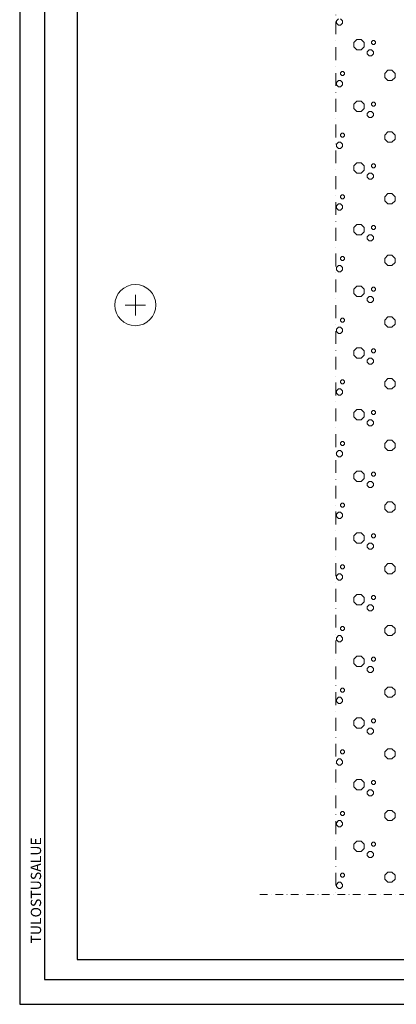
# Model space of a CAD drawing. Units: millimetres. Extents: x 4983031 to 4988489, y 1422873 to 1425871.
# Drawn here: x 4986340 to 4986707, y 1424398 to 1425356 of the extents above; entities that cross this region are included whole.
import ezdxf

# ---------------------------------------------------------------- set-up
doc = ezdxf.new("R2010")
doc.units = ezdxf.units.MM
doc.linetypes.add('DASHDOT', pattern=[1, 0.5, -0.25, 0, -0.25])
doc.layers.add('1 Muotoviivat', color=7, linetype='Continuous', lineweight=35)
doc.layers.add('8 Kuvio', color=7, linetype='Continuous', lineweight=35)
doc.layers.add('ARKKI', color=15, linetype='Continuous')
doc.layers.add('Lisä grafiikka', color=7, linetype='Continuous')
doc.styles.add('GYPROC', font='ROMANS.SHX')

# ---------------------------------------------------------------- blocks, each defined once
blk = doc.blocks.new('GROUP_8_6409e783-a275-486d-890c-446fb0186ad7')
at = {"layer": '1 Muotoviivat', "color": 7, "linetype": 'Continuous', "lineweight": 9, "ltscale": 15}
for p, q in [((-212.66, 667.56), (-212.66, 647.56)), ((-222.66, 657.56), (-202.66, 657.56))]:
    blk.add_line(p, q, dxfattribs=at)
blk.add_circle((-212.66, 657.56), 20, dxfattribs=at)
blk = doc.blocks.new('HATCH_9_27f221a8-a6c1-4bd8-88c9-63907f13acf6')
at = {"layer": '8 Kuvio', "color": 0, "lineweight": 9}
for p, q in [((-15, 936), (-17, 934)), ((-17, 934), (-17, 932)), ((-17, 932), (-15, 930)), ((-13, 930), (-15, 930)), ((-13, 936), (-11, 934)), ((-11, 932), (-13, 930)), ((-11, 934), (-11, 932)), ((3, 916), (0, 913)), ((0, 913), (0, 909)), ((7, 916), (3, 916)), ((7, 916), (10, 913)), ((10, 913), (10, 909)), ((18.3, 915), (17, 913.7)), ((17, 913.7), (17, 912.3)), ((17, 912.3), (18.3, 911)), ((19.7, 915), (18.3, 915)), ((19.7, 911), (18.3, 911)), ((19.7, 915), (21, 913.7)), ((21, 912.3), (19.7, 911)), ((21, 913.7), (21, 912.3)), ((0, 909), (3, 906)), ((7, 906), (3, 906)), ((10, 909), (7, 906)), ((15, 906), (13, 904)), ((13, 904), (13, 902)), ((13, 902), (15, 900)), ((17, 906), (15, 906)), ((17, 906), (19, 904)), ((19, 902), (17, 900)), ((19, 904), (19, 902)), ((17, 900), (15, 900)), ((-11.7, 885), (-13, 883.7)), ((-13, 883.7), (-13, 882.3)), ((-13, 882.3), (-11.7, 881)), ((-10.3, 885), (-11.7, 885)), ((-10.3, 885), (-9, 883.7)), ((-9, 882.3), (-10.3, 881)), ((-9, 883.7), (-9, 882.3)), ((33, 886), (30, 883)), ((30, 883), (30, 879)), ((37, 886), (33, 886)), ((37, 886), (40, 883)), ((40, 883), (40, 879)), ((-15, 876), (-17, 874)), ((-17, 874), (-17, 872)), ((-17, 872), (-15, 870)), ((-13, 876), (-15, 876)), ((-13, 876), (-11, 874)), ((-11, 872), (-13, 870)), ((-10.3, 881), (-11.7, 881)), ((-11, 874), (-11, 872)), ((30, 879), (33, 876)), ((37, 876), (33, 876)), ((40, 879), (37, 876)), ((-13, 870), (-15, 870)), ((3, 856), (0, 853)), ((0, 853), (0, 849)), ((7, 856), (3, 856)), ((7, 856), (10, 853)), ((10, 853), (10, 849)), ((18.3, 855), (17, 853.7)), ((17, 853.7), (17, 852.3)), ((19.7, 855), (18.3, 855)), ((19.7, 855), (21, 853.7)), ((21, 853.7), (21, 852.3)), ((0, 849), (3, 846)), ((7, 846), (3, 846)), ((10, 849), (7, 846)), ((15, 846), (13, 844)), ((13, 844), (13, 842)), ((17, 846), (15, 846)), ((17, 852.3), (18.3, 851)), ((17, 846), (19, 844)), ((19.7, 851), (18.3, 851)), ((19, 844), (19, 842)), ((21, 852.3), (19.7, 851)), ((13, 842), (15, 840)), ((17, 840), (15, 840)), ((19, 842), (17, 840)), ((-11.7, 825), (-13, 823.7)), ((-10.3, 825), (-11.7, 825)), ((-10.3, 825), (-9, 823.7)), ((33, 826), (30, 823)), ((37, 826), (33, 826)), ((37, 826), (40, 823)), ((-15, 816), (-17, 814)), ((-13, 816), (-15, 816)), ((-13, 823.7), (-13, 822.3)), ((-13, 822.3), (-11.7, 821)), ((-13, 816), (-11, 814)), ((-10.3, 821), (-11.7, 821)), ((-9, 822.3), (-10.3, 821)), ((-9, 823.7), (-9, 822.3)), ((30, 823), (30, 819)), ((30, 819), (33, 816)), ((37, 816), (33, 816)), ((40, 819), (37, 816)), ((40, 823), (40, 819)), ((-17, 814), (-17, 812)), ((-17, 812), (-15, 810)), ((-13, 810), (-15, 810)), ((-11, 812), (-13, 810)), ((-11, 814), (-11, 812)), ((3, 796), (0, 793)), ((7, 796), (3, 796)), ((7, 796), (10, 793)), ((0, 793), (0, 789)), ((0, 789), (3, 786)), ((7, 786), (3, 786)), ((10, 789), (7, 786)), ((10, 793), (10, 789)), ((15, 786), (13, 784)), ((17, 786), (15, 786)), ((18.3, 795), (17, 793.7)), ((17, 793.7), (17, 792.3)), ((17, 792.3), (18.3, 791)), ((17, 786), (19, 784)), ((19.7, 795), (18.3, 795)), ((19.7, 791), (18.3, 791)), ((19.7, 795), (21, 793.7)), ((21, 792.3), (19.7, 791)), ((21, 793.7), (21, 792.3)), ((13, 784), (13, 782)), ((13, 782), (15, 780)), ((17, 780), (15, 780)), ((19, 782), (17, 780)), ((19, 784), (19, 782)), ((-11.7, 765), (-13, 763.7)), ((-13, 763.7), (-13, 762.3)), ((-13, 762.3), (-11.7, 761)), ((-10.3, 765), (-11.7, 765)), ((-10.3, 761), (-11.7, 761)), ((-10.3, 765), (-9, 763.7)), ((-9, 762.3), (-10.3, 761)), ((-9, 763.7), (-9, 762.3)), ((33, 766), (30, 763)), ((30, 763), (30, 759)), ((30, 759), (33, 756)), ((37, 766), (33, 766)), ((37, 766), (40, 763)), ((40, 759), (37, 756)), ((40, 763), (40, 759)), ((-15, 756), (-17, 754)), ((-17, 754), (-17, 752)), ((-17, 752), (-15, 750)), ((-13, 756), (-15, 756)), ((-13, 750), (-15, 750)), ((-13, 756), (-11, 754)), ((-11, 752), (-13, 750)), ((-11, 754), (-11, 752)), ((37, 756), (33, 756)), ((3, 736), (0, 733)), ((0, 733), (0, 729)), ((0, 729), (3, 726)), ((7, 736), (3, 736)), ((7, 736), (10, 733)), ((10, 729), (7, 726)), ((10, 733), (10, 729)), ((18.3, 735), (17, 733.7)), ((17, 733.7), (17, 732.3)), ((17, 732.3), (18.3, 731)), ((19.7, 735), (18.3, 735)), ((19.7, 731), (18.3, 731)), ((19.7, 735), (21, 733.7)), ((21, 732.3), (19.7, 731)), ((21, 733.7), (21, 732.3)), ((7, 726), (3, 726)), ((15, 726), (13, 724)), ((13, 724), (13, 722)), ((13, 722), (15, 720)), ((17, 726), (15, 726)), ((17, 720), (15, 720)), ((17, 726), (19, 724)), ((19, 722), (17, 720)), ((19, 724), (19, 722)), ((-11.7, 705), (-13, 703.7)), ((-13, 703.7), (-13, 702.3)), ((-13, 702.3), (-11.7, 701)), ((-10.3, 705), (-11.7, 705)), ((-10.3, 701), (-11.7, 701)), ((-10.3, 705), (-9, 703.7)), ((-9, 702.3), (-10.3, 701)), ((-9, 703.7), (-9, 702.3)), ((33, 706), (30, 703)), ((30, 703), (30, 699)), ((37, 706), (33, 706)), ((37, 706), (40, 703)), ((40, 703), (40, 699)), ((-15, 696), (-17, 694)), ((-17, 694), (-17, 692)), ((-17, 692), (-15, 690)), ((-13, 696), (-15, 696)), ((-13, 690), (-15, 690)), ((-13, 696), (-11, 694)), ((-11, 692), (-13, 690)), ((-11, 694), (-11, 692)), ((30, 699), (33, 696)), ((37, 696), (33, 696)), ((40, 699), (37, 696)), ((3, 676), (0, 673)), ((0, 673), (0, 669)), ((7, 676), (3, 676)), ((7, 676), (10, 673)), ((10, 673), (10, 669)), ((18.3, 675), (17, 673.7)), ((17, 673.7), (17, 672.3)), ((17, 672.3), (18.3, 671)), ((19.7, 675), (18.3, 675)), ((19.7, 671), (18.3, 671)), ((19.7, 675), (21, 673.7)), ((21, 672.3), (19.7, 671)), ((21, 673.7), (21, 672.3)), ((0, 669), (3, 666)), ((7, 666), (3, 666)), ((10, 669), (7, 666)), ((15, 666), (13, 664)), ((13, 664), (13, 662)), ((13, 662), (15, 660)), ((17, 666), (15, 666)), ((17, 666), (19, 664)), ((19, 662), (17, 660)), ((19, 664), (19, 662)), ((17, 660), (15, 660)), ((-11.7, 645), (-13, 643.7)), ((-13, 643.7), (-13, 642.3)), ((-13, 642.3), (-11.7, 641)), ((-10.3, 645), (-11.7, 645)), ((-10.3, 645), (-9, 643.7)), ((-9, 642.3), (-10.3, 641)), ((-9, 643.7), (-9, 642.3)), ((33, 646), (30, 643)), ((30, 643), (30, 639)), ((37, 646), (33, 646)), ((37, 646), (40, 643)), ((40, 643), (40, 639)), ((-15, 636), (-17, 634)), ((-17, 634), (-17, 632)), ((-13, 636), (-15, 636)), ((-13, 636), (-11, 634)), ((-10.3, 641), (-11.7, 641)), ((-11, 634), (-11, 632)), ((30, 639), (33, 636)), ((37, 636), (33, 636)), ((40, 639), (37, 636)), ((-17, 632), (-15, 630)), ((-13, 630), (-15, 630)), ((-11, 632), (-13, 630)), ((3, 616), (0, 613)), ((7, 616), (3, 616)), ((7, 616), (10, 613)), ((18.3, 615), (17, 613.7)), ((17, 613.7), (17, 612.3)), ((19.7, 615), (18.3, 615)), ((19.7, 615), (21, 613.7)), ((21, 613.7), (21, 612.3)), ((0, 613), (0, 609)), ((0, 609), (3, 606)), ((7, 606), (3, 606)), ((10, 609), (7, 606)), ((10, 613), (10, 609)), ((15, 606), (13, 604)), ((13, 604), (13, 602)), ((17, 606), (15, 606)), ((17, 612.3), (18.3, 611)), ((17, 606), (19, 604)), ((19.7, 611), (18.3, 611)), ((19, 604), (19, 602)), ((21, 612.3), (19.7, 611)), ((13, 602), (15, 600)), ((17, 600), (15, 600)), ((19, 602), (17, 600)), ((-11.7, 585), (-13, 583.7)), ((-10.3, 585), (-11.7, 585)), ((-10.3, 585), (-9, 583.7)), ((33, 586), (30, 583)), ((37, 586), (33, 586)), ((37, 586), (40, 583)), ((-15, 576), (-17, 574)), ((-13, 576), (-15, 576)), ((-13, 583.7), (-13, 582.3)), ((-13, 582.3), (-11.7, 581)), ((-13, 576), (-11, 574)), ((-10.3, 581), (-11.7, 581)), ((-9, 582.3), (-10.3, 581)), ((-9, 583.7), (-9, 582.3)), ((30, 583), (30, 579)), ((30, 579), (33, 576)), ((37, 576), (33, 576)), ((40, 579), (37, 576)), ((40, 583), (40, 579)), ((-17, 574), (-17, 572)), ((-17, 572), (-15, 570)), ((-13, 570), (-15, 570)), ((-11, 572), (-13, 570)), ((-11, 574), (-11, 572)), ((3, 556), (0, 553)), ((7, 556), (3, 556)), ((7, 556), (10, 553)), ((0, 553), (0, 549)), ((0, 549), (3, 546)), ((10, 549), (7, 546)), ((10, 553), (10, 549)), ((18.3, 555), (17, 553.7)), ((17, 553.7), (17, 552.3)), ((17, 552.3), (18.3, 551)), ((19.7, 555), (18.3, 555)), ((19.7, 551), (18.3, 551)), ((19.7, 555), (21, 553.7)), ((21, 552.3), (19.7, 551)), ((21, 553.7), (21, 552.3)), ((7, 546), (3, 546)), ((15, 546), (13, 544)), ((13, 544), (13, 542)), ((13, 542), (15, 540)), ((17, 546), (15, 546)), ((17, 540), (15, 540)), ((17, 546), (19, 544)), ((19, 542), (17, 540)), ((19, 544), (19, 542)), ((-11.7, 525), (-13, 523.7)), ((-13, 523.7), (-13, 522.3)), ((-13, 522.3), (-11.7, 521)), ((-10.3, 525), (-11.7, 525)), ((-10.3, 521), (-11.7, 521)), ((-10.3, 525), (-9, 523.7)), ((-9, 522.3), (-10.3, 521)), ((-9, 523.7), (-9, 522.3)), ((33, 526), (30, 523)), ((30, 523), (30, 519)), ((30, 519), (33, 516)), ((37, 526), (33, 526)), ((37, 526), (40, 523)), ((40, 519), (37, 516)), ((40, 523), (40, 519)), ((-15, 516), (-17, 514)), ((-17, 514), (-17, 512)), ((-17, 512), (-15, 510)), ((-13, 516), (-15, 516)), ((-13, 510), (-15, 510)), ((-13, 516), (-11, 514)), ((-11, 512), (-13, 510)), ((-11, 514), (-11, 512)), ((37, 516), (33, 516)), ((3, 496), (0, 493)), ((0, 493), (0, 489)), ((0, 489), (3, 486)), ((7, 496), (3, 496)), ((7, 496), (10, 493)), ((10, 489), (7, 486)), ((10, 493), (10, 489)), ((18.3, 495), (17, 493.7)), ((17, 493.7), (17, 492.3)), ((17, 492.3), (18.3, 491)), ((19.7, 495), (18.3, 495)), ((19.7, 491), (18.3, 491)), ((19.7, 495), (21, 493.7)), ((21, 492.3), (19.7, 491)), ((21, 493.7), (21, 492.3)), ((7, 486), (3, 486)), ((15, 486), (13, 484)), ((13, 484), (13, 482)), ((13, 482), (15, 480)), ((17, 486), (15, 486)), ((17, 480), (15, 480)), ((17, 486), (19, 484)), ((19, 482), (17, 480)), ((19, 484), (19, 482)), ((-11.7, 465), (-13, 463.7)), ((-13, 463.7), (-13, 462.3)), ((-13, 462.3), (-11.7, 461)), ((-10.3, 465), (-11.7, 465)), ((-10.3, 461), (-11.7, 461)), ((-10.3, 465), (-9, 463.7)), ((-9, 462.3), (-10.3, 461)), ((-9, 463.7), (-9, 462.3)), ((33, 466), (30, 463)), ((30, 463), (30, 459)), ((37, 466), (33, 466)), ((37, 466), (40, 463)), ((40, 463), (40, 459)), ((-15, 456), (-17, 454)), ((-17, 454), (-17, 452)), ((-17, 452), (-15, 450)), ((-13, 456), (-15, 456)), ((-13, 456), (-11, 454)), ((-11, 452), (-13, 450)), ((-11, 454), (-11, 452)), ((30, 459), (33, 456)), ((37, 456), (33, 456)), ((40, 459), (37, 456)), ((-13, 450), (-15, 450)), ((3, 436), (0, 433)), ((0, 433), (0, 429)), ((7, 436), (3, 436)), ((7, 436), (10, 433)), ((10, 433), (10, 429)), ((18.3, 435), (17, 433.7)), ((17, 433.7), (17, 432.3)), ((17, 432.3), (18.3, 431)), ((19.7, 435), (18.3, 435)), ((19.7, 435), (21, 433.7)), ((21, 432.3), (19.7, 431)), ((21, 433.7), (21, 432.3)), ((0, 429), (3, 426)), ((7, 426), (3, 426)), ((10, 429), (7, 426)), ((15, 426), (13, 424)), ((13, 424), (13, 422)), ((13, 422), (15, 420)), ((17, 426), (15, 426)), ((17, 426), (19, 424)), ((19, 422), (17, 420)), ((19.7, 431), (18.3, 431)), ((19, 424), (19, 422)), ((17, 420), (15, 420)), ((-11.7, 405), (-13, 403.7)), ((-13, 403.7), (-13, 402.3)), ((-10.3, 405), (-11.7, 405)), ((-10.3, 405), (-9, 403.7)), ((-9, 403.7), (-9, 402.3)), ((33, 406), (30, 403)), ((30, 403), (30, 399)), ((37, 406), (33, 406)), ((37, 406), (40, 403)), ((40, 403), (40, 399)), ((-15, 396), (-17, 394)), ((-17, 394), (-17, 392)), ((-13, 396), (-15, 396)), ((-13, 402.3), (-11.7, 401)), ((-13, 396), (-11, 394)), ((-10.3, 401), (-11.7, 401)), ((-11, 394), (-11, 392)), ((-9, 402.3), (-10.3, 401)), ((30, 399), (33, 396)), ((37, 396), (33, 396)), ((40, 399), (37, 396)), ((-17, 392), (-15, 390)), ((-13, 390), (-15, 390)), ((-11, 392), (-13, 390)), ((3, 376), (0, 373)), ((7, 376), (3, 376)), ((7, 376), (10, 373)), ((18.3, 375), (17, 373.7)), ((17, 373.7), (17, 372.3)), ((19.7, 375), (18.3, 375)), ((19.7, 375), (21, 373.7)), ((21, 373.7), (21, 372.3)), ((0, 373), (0, 369)), ((0, 369), (3, 366)), ((7, 366), (3, 366)), ((10, 369), (7, 366)), ((10, 373), (10, 369)), ((15, 366), (13, 364)), ((17, 366), (15, 366)), ((17, 372.3), (18.3, 371)), ((17, 366), (19, 364)), ((19.7, 371), (18.3, 371)), ((21, 372.3), (19.7, 371)), ((13, 364), (13, 362)), ((13, 362), (15, 360)), ((17, 360), (15, 360)), ((19, 362), (17, 360)), ((19, 364), (19, 362)), ((-11.7, 345), (-13, 343.7)), ((-10.3, 345), (-11.7, 345)), ((-10.3, 345), (-9, 343.7)), ((33, 346), (30, 343)), ((37, 346), (33, 346)), ((37, 346), (40, 343)), ((-15, 336), (-17, 334)), ((-13, 336), (-15, 336)), ((-13, 343.7), (-13, 342.3)), ((-13, 342.3), (-11.7, 341)), ((-13, 336), (-11, 334)), ((-10.3, 341), (-11.7, 341)), ((-9, 342.3), (-10.3, 341)), ((-9, 343.7), (-9, 342.3)), ((30, 343), (30, 339)), ((30, 339), (33, 336)), ((37, 336), (33, 336)), ((40, 339), (37, 336)), ((40, 343), (40, 339)), ((-17, 334), (-17, 332)), ((-17, 332), (-15, 330)), ((-13, 330), (-15, 330)), ((-11, 332), (-13, 330)), ((-11, 334), (-11, 332)), ((3, 316), (0, 313)), ((0, 313), (0, 309)), ((0, 309), (3, 306)), ((7, 316), (3, 316)), ((7, 316), (10, 313)), ((10, 309), (7, 306)), ((10, 313), (10, 309)), ((18.3, 315), (17, 313.7)), ((17, 313.7), (17, 312.3)), ((17, 312.3), (18.3, 311)), ((19.7, 315), (18.3, 315)), ((19.7, 311), (18.3, 311)), ((19.7, 315), (21, 313.7)), ((21, 312.3), (19.7, 311)), ((21, 313.7), (21, 312.3)), ((7, 306), (3, 306)), ((15, 306), (13, 304)), ((13, 304), (13, 302)), ((13, 302), (15, 300)), ((17, 306), (15, 306)), ((17, 300), (15, 300)), ((17, 306), (19, 304)), ((19, 302), (17, 300)), ((19, 304), (19, 302)), ((-11.7, 285), (-13, 283.7)), ((-13, 283.7), (-13, 282.3)), ((-13, 282.3), (-11.7, 281)), ((-10.3, 285), (-11.7, 285)), ((-10.3, 281), (-11.7, 281)), ((-10.3, 285), (-9, 283.7)), ((-9, 282.3), (-10.3, 281)), ((-9, 283.7), (-9, 282.3)), ((33, 286), (30, 283)), ((30, 283), (30, 279)), ((30, 279), (33, 276)), ((37, 286), (33, 286)), ((37, 286), (40, 283)), ((40, 279), (37, 276)), ((40, 283), (40, 279)), ((-15, 276), (-17, 274)), ((-17, 274), (-17, 272)), ((-17, 272), (-15, 270)), ((-13, 276), (-15, 276)), ((-13, 270), (-15, 270)), ((-13, 276), (-11, 274)), ((-11, 272), (-13, 270)), ((-11, 274), (-11, 272)), ((37, 276), (33, 276)), ((3, 256), (0, 253)), ((0, 253), (0, 249)), ((7, 256), (3, 256)), ((7, 256), (10, 253)), ((10, 253), (10, 249)), ((18.3, 255), (17, 253.7)), ((17, 253.7), (17, 252.3)), ((17, 252.3), (18.3, 251)), ((19.7, 255), (18.3, 255)), ((19.7, 251), (18.3, 251)), ((19.7, 255), (21, 253.7)), ((21, 252.3), (19.7, 251)), ((21, 253.7), (21, 252.3)), ((0, 249), (3, 246)), ((7, 246), (3, 246)), ((10, 249), (7, 246)), ((15, 246), (13, 244)), ((13, 244), (13, 242)), ((13, 242), (15, 240)), ((17, 246), (15, 246)), ((17, 240), (15, 240)), ((17, 246), (19, 244)), ((19, 242), (17, 240)), ((19, 244), (19, 242)), ((-11.7, 225), (-13, 223.7)), ((-13, 223.7), (-13, 222.3)), ((-13, 222.3), (-11.7, 221)), ((-10.3, 225), (-11.7, 225)), ((-10.3, 221), (-11.7, 221)), ((-10.3, 225), (-9, 223.7)), ((-9, 222.3), (-10.3, 221)), ((-9, 223.7), (-9, 222.3)), ((33, 226), (30, 223)), ((30, 223), (30, 219)), ((37, 226), (33, 226)), ((37, 226), (40, 223)), ((40, 223), (40, 219)), ((-15, 216), (-17, 214)), ((-17, 214), (-17, 212)), ((-17, 212), (-15, 210)), ((-13, 216), (-15, 216)), ((-13, 216), (-11, 214)), ((-11, 212), (-13, 210)), ((-11, 214), (-11, 212)), ((30, 219), (33, 216)), ((37, 216), (33, 216)), ((40, 219), (37, 216)), ((-13, 210), (-15, 210)), ((3, 196), (0, 193)), ((0, 193), (0, 189)), ((7, 196), (3, 196)), ((7, 196), (10, 193)), ((10, 193), (10, 189)), ((18.3, 195), (17, 193.7)), ((17, 193.7), (17, 192.3)), ((17, 192.3), (18.3, 191)), ((19.7, 195), (18.3, 195)), ((19.7, 195), (21, 193.7)), ((21, 192.3), (19.7, 191)), ((21, 193.7), (21, 192.3)), ((0, 189), (3, 186)), ((7, 186), (3, 186)), ((10, 189), (7, 186)), ((15, 186), (13, 184)), ((13, 184), (13, 182)), ((17, 186), (15, 186)), ((17, 186), (19, 184)), ((19.7, 191), (18.3, 191)), ((19, 184), (19, 182)), ((13, 182), (15, 180)), ((17, 180), (15, 180)), ((19, 182), (17, 180)), ((-11.7, 165), (-13, 163.7)), ((-13, 163.7), (-13, 162.3)), ((-10.3, 165), (-11.7, 165)), ((-10.3, 165), (-9, 163.7)), ((-9, 163.7), (-9, 162.3)), ((33, 166), (30, 163)), ((30, 163), (30, 159)), ((37, 166), (33, 166)), ((37, 166), (40, 163)), ((40, 163), (40, 159)), ((-15, 156), (-17, 154)), ((-17, 154), (-17, 152)), ((-13, 156), (-15, 156)), ((-13, 162.3), (-11.7, 161)), ((-13, 156), (-11, 154)), ((-10.3, 161), (-11.7, 161)), ((-11, 154), (-11, 152)), ((-9, 162.3), (-10.3, 161)), ((30, 159), (33, 156)), ((37, 156), (33, 156)), ((40, 159), (37, 156)), ((-17, 152), (-15, 150)), ((-13, 150), (-15, 150)), ((-11, 152), (-13, 150)), ((3, 136), (0, 133)), ((7, 136), (3, 136)), ((7, 136), (10, 133)), ((18.3, 135), (17, 133.7)), ((19.7, 135), (18.3, 135)), ((19.7, 135), (21, 133.7)), ((0, 133), (0, 129)), ((0, 129), (3, 126)), ((7, 126), (3, 126)), ((10, 129), (7, 126)), ((10, 133), (10, 129)), ((15, 126), (13, 124)), ((17, 126), (15, 126)), ((17, 133.7), (17, 132.3)), ((17, 132.3), (18.3, 131)), ((17, 126), (19, 124)), ((19.7, 131), (18.3, 131)), ((21, 132.3), (19.7, 131)), ((21, 133.7), (21, 132.3)), ((13, 124), (13, 122)), ((13, 122), (15, 120)), ((17, 120), (15, 120)), ((19, 122), (17, 120)), ((19, 124), (19, 122)), ((33, 106), (30, 103)), ((37, 106), (33, 106)), ((37, 106), (40, 103)), ((-15, 96), (-17, 94)), ((-13, 96), (-15, 96)), ((-11.7, 105), (-13, 103.7)), ((-13, 103.7), (-13, 102.3)), ((-13, 102.3), (-11.7, 101)), ((-13, 96), (-11, 94)), ((-10.3, 105), (-11.7, 105)), ((-10.3, 101), (-11.7, 101)), ((-10.3, 105), (-9, 103.7)), ((-9, 102.3), (-10.3, 101)), ((-9, 103.7), (-9, 102.3)), ((30, 103), (30, 99)), ((30, 99), (33, 96)), ((37, 96), (33, 96)), ((40, 99), (37, 96)), ((40, 103), (40, 99)), ((-17, 94), (-17, 92)), ((-17, 92), (-15, 90)), ((-13, 90), (-15, 90)), ((-11, 92), (-13, 90)), ((-11, 94), (-11, 92))]:
    blk.add_line(p, q, dxfattribs=at)

msp = doc.modelspace()

# ---------------------------------------------------------------- linework, layer by layer
at = {"layer": '1 Muotoviivat', "color": 7, "linetype": 'DASHDOT', "lineweight": 9, "ltscale": 25}
msp.add_line((4986648.11, 1425505.23), (4986648.11, 1424505.23), dxfattribs=at)
at = {"layer": '1 Muotoviivat', "color": 7, "linetype": 'DASHDOT', "lineweight": 9, "ltscale": 15}
msp.add_lwpolyline([(4986574.04, 1424505.23), (4986855.11, 1424505.23), (4986868.11, 1424505.23), (4987052.19, 1424505.23)], dxfattribs=at)
at = {"layer": 'ARKKI'}
msp.add_line((4986396.37, 1425827.75), (4986396.37, 1424441.95), dxfattribs=at)
at = {"layer": 'ARKKI', "linetype": 'Continuous'}
msp.add_line((4986396.37, 1424441.95), (4987326.37, 1424441.95), dxfattribs=at)
at = {"layer": 'ARKKI'}
msp.add_lwpolyline([(4986340.37, 1424398.35), (4987378.37, 1424398.35), (4987378.37, 1425871.35), (4986340.37, 1425871.35)], close=True, dxfattribs=at)
at = {"layer": 'Lisä grafiikka', "color": 7, "linetype": 'Continuous'}
for points in [[(4986364.37, 1425847.35), (4986364.37, 1424422.35)], [(4986364.37, 1424422.35), (4987354.37, 1424422.35)]]:
    msp.add_lwpolyline(points, dxfattribs=at)

# ---------------------------------------------------------------- block references
at = {"color": 7, "linetype": 'ByBlock'}
msp.add_blockref('GROUP_8_6409e783-a275-486d-890c-446fb0186ad7', (4986665.56, 1424421.07), dxfattribs=at)
at = {"layer": '8 Kuvio', "color": 7, "linetype": 'ByBlock'}
msp.add_blockref('HATCH_9_27f221a8-a6c1-4bd8-88c9-63907f13acf6', (4986665.56, 1424421.07), dxfattribs=at)

# ---------------------------------------------------------------- texts
at = {"layer": 'DEFPOINTS', "style": 'GYPROC'}
msp.add_text('TULOSTUSALUE', height=10, rotation=90, dxfattribs=at).set_placement((4986361.19, 1424457.46))

doc.saveas('drawing.dxf')
